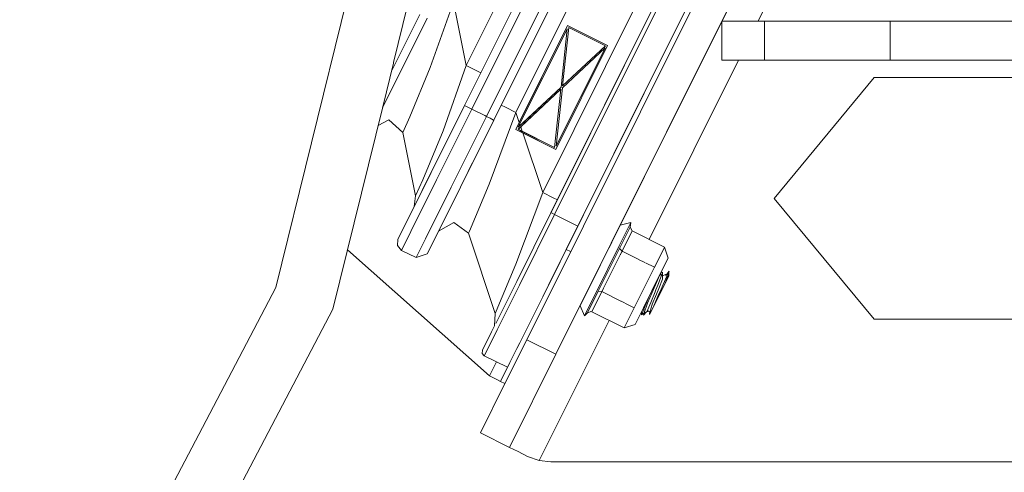
# Model space of a CAD drawing. Units: millimetres. Extents: x 717 to 8632, y -544 to 3643.
# Drawn here: x 6538 to 6779, y 395 to 506 of the extents above; entities that cross this region are included whole.
import ezdxf

# ---------------------------------------------------------------- set-up
doc = ezdxf.new("R2010")
doc.units = ezdxf.units.MM
doc.layers.add('1', color=7, linetype='Continuous', true_color=0xffffff)
doc.styles.add('blockfont', font='simplex.shx')
doc.dimstyles.get("Standard").update_dxf_attribs({"dimtxt": 0.18, "dimasz": 0.18, "dimexe": 0.18, "dimexo": 0.0625, "dimgap": 0.09, "dimtad": 0, "dimtih": 1, "dimtoh": 1, "dimdec": 4, "dimzin": 0, "dimdsep": 46, "dimtxsty": 'Standard', "dimcen": 0.09, "dimadec": 0, "dimazin": 0, "dimtfac": 1, "dimtdec": 4, "dimtofl": 0, "dimtmove": 0, "dimatfit": 3, "dimfxl": 1, "dimtolj": 1, "dimtzin": 0, "dimarcsym": 0})

# ---------------------------------------------------------------- blocks, each defined once
blk = doc.blocks.new('_U4')
at = {"layer": '1', "color": 18, "lineweight": 35}
for p, q in [((8394.900281, 1012.699971), (8394.900281, -505.765987)), ((976.750095, 985.471437), (976.750095, -505.765987)), ((976.750095, -503.765987), (4605.106438, -503.765987)), ((8394.900281, -503.765987), (4766.543938, -503.765987))]:
    blk.add_line(p, q, dxfattribs=at)
at = {"layer": '1', "color": 18, "lineweight": 70}
for points in [[(976.750095, -503.765987), (1026.750046, -490.368527), (1026.750144, -517.163446)], [(8394.900281, -503.765987), (8344.900331, -517.163446), (8344.900232, -490.368527)]]:
    blk.add_solid(points, dxfattribs=at)
at = {"layer": '1', "color": 18, "linetype": 'Continuous', "lineweight": 13, "insert": (4609.256438, -542.66182), "char_height": 50, "attachment_point": 7, "line_spacing_factor": 0.903614, "style": 'blockfont'}
blk.add_mtext('\\W1.1836;OAL', dxfattribs=at)

msp = doc.modelspace()

# ---------------------------------------------------------------- linework, layer by layer
at = {"layer": '1', "color": 18, "linetype": 'Continuous', "lineweight": 13}
for p, q in [((6755.49217, 614.468316), (6662.406404, 427.76672)), ((6762.59609, 610.926429), (6669.510324, 424.224774)), ((6647.172887, 484.942595), (6690.900285, 572.646181)), ((6692.690332, 571.75378), (6648.962934, 484.050194)), ((6652.542551, 482.265393), (6696.269948, 569.968978)), ((6698.059995, 569.076578), (6654.332597, 481.373052)), ((6659.73707, 483.248512), (6699.493845, 562.987665)), ((6668.302495, 458.764354), (6712.029893, 546.46788)), ((6669.864137, 461.896578), (6712.371786, 547.154347)), ((6712.92444, 546.02168), (6669.197042, 458.318154)), ((6692.499056, 490.823146), (6718.607385, 543.188314)), ((6647.593458, 494.750301), (6669.084032, 537.854294)), ((6710.041966, 505.518536), (6725.673158, 536.869804)), ((6731.717071, 531.202126), (6718.911691, 505.518536)), ((6601.077993, 440.531055), (6622.934301, 529.205302)), ((6638.795335, 494.202773), (6644.452054, 510.189394)), ((6644.452054, 510.189394), (6647.593458, 494.750301)), ((6696.743925, 499.33658), (6702.410657, 510.702232)), ((6629.855387, 495.411335), (6633.286315, 509.331239)), ((6666.284044, 463.68138), (6689.29239, 509.82813)), ((6629.342808, 493.331709), (6636.235673, 507.15671)), ((6629.882772, 489.931802), (6638.02572, 506.264309)), ((6669.510324, 424.224774), (6710.041959, 505.518522)), ((6710.041959, 505.518536), (6710.041959, 495.993535)), ((6720.483263, 505.518536), (6710.041959, 505.518536)), ((6720.483263, 505.518536), (6720.483263, 495.993535)), ((6751.174886, 505.518536), (6720.483263, 505.518536)), ((6751.174886, 505.518536), (6751.174886, 495.993535)), ((6797.324617, 505.518536), (6751.174886, 505.518536)), ((6659.73707, 479.107122), (6672.371824, 504.448215)), ((6672.272165, 503.649036), (6660.315473, 479.667703)), ((6660.566289, 480.770449), (6672.371824, 504.448215)), ((6672.272165, 503.649036), (6670.762975, 489.43005)), ((6671.146829, 489.78881), (6672.656019, 504.007737)), ((6672.371824, 504.448215), (6682.116945, 499.589304)), ((6672.656019, 504.007737), (6681.594331, 499.551217)), ((6669.482667, 474.24821), (6682.116945, 499.589304)), ((6669.582326, 475.04739), (6681.539018, 499.028722)), ((6671.091516, 489.266316), (6681.539018, 499.028722)), ((6671.146829, 489.78881), (6681.594331, 499.551217)), ((6692.499239, 490.823054), (6696.743925, 499.33658)), ((6687.447338, 497.163278), (6687.447421, 497.163105)), ((6714.162695, 495.993535), (6692.342209, 452.22846)), ((6720.483263, 495.993535), (6710.041959, 495.993535)), ((6751.174886, 495.993535), (6720.483263, 495.993535)), ((6797.324617, 495.993535), (6751.174886, 495.993535)), ((6627.195245, 484.61865), (6629.817812, 495.258888)), ((6629.817834, 495.258974), (6629.855366, 495.411249)), ((6638.795335, 494.202773), (6633.821447, 482.211093)), ((6641.936262, 478.76362), (6647.593458, 494.750301)), ((6647.593458, 494.750301), (6649.383028, 493.8579)), ((6649.383028, 493.8579), (6651.172983, 492.965545)), ((6674.879987, 455.484788), (6692.499018, 490.82307)), ((6691.077192, 487.970869), (6692.499201, 490.822978)), ((6747.284849, 491.746108), (6722.82501, 462.283889)), ((6847.364385, 491.746108), (6747.284849, 491.746108)), ((6629.882772, 489.931802), (6627.157724, 484.466422)), ((6670.707185, 488.907556), (6660.259683, 479.145209)), ((6670.762975, 489.43005), (6660.315473, 479.667703)), ((6670.762975, 489.43005), (6660.787542, 480.109076)), ((6670.707185, 488.907556), (6660.907705, 479.750494)), ((6670.707185, 488.907556), (6669.198472, 474.688689)), ((6669.582326, 475.04739), (6671.091516, 489.266316)), ((6685.350854, 476.48565), (6691.077192, 487.970869)), ((6615.025003, 435.241739), (6627.195055, 484.617877)), ((6647.172887, 484.942595), (6639.029939, 468.610088)), ((6640.373666, 466.822783), (6648.962934, 484.050194)), ((6647.172887, 484.942595), (6647.697408, 484.681229)), ((6647.697408, 484.681229), (6648.962934, 484.050194)), ((6648.962934, 484.050194), (6649.28122, 483.891496)), ((6649.28122, 483.891496), (6649.312059, 483.87612)), ((6649.312059, 483.87612), (6652.122662, 482.47475)), ((6656.157521, 485.03328), (6657.206018, 484.510581)), ((6657.206018, 484.510581), (6659.73707, 483.248512)), ((6626.083247, 480.107069), (6628.689249, 481.492738)), ((6632.08719, 478.324393), (6628.689249, 481.492738)), ((6633.821447, 482.211093), (6632.08719, 478.324393)), ((6643.953283, 465.037982), (6652.542551, 482.265393)), ((6646.189649, 465.040485), (6654.332597, 481.373052)), ((6652.122662, 482.47475), (6652.542551, 482.265393)), ((6652.542551, 482.265393), (6653.437574, 481.819252)), ((6653.186758, 465.762774), (6659.73707, 483.248512)), ((6654.301813, 481.388399), (6653.437574, 481.819252)), ((6654.332597, 481.373052), (6654.301857, 481.388377)), ((6659.73707, 483.248512), (6660.566289, 480.770449)), ((6660.566289, 480.770449), (6659.73707, 479.107122)), ((6659.73707, 479.107122), (6660.566289, 480.770449)), ((6659.73707, 479.107122), (6669.482667, 474.24821)), ((6661.400278, 478.277782), (6659.73707, 479.107122)), ((6659.73707, 479.107122), (6661.400278, 478.277782)), ((6660.259683, 479.145209), (6660.582979, 479.446987)), ((6660.259683, 479.145209), (6660.582979, 479.446987)), ((6660.259683, 479.145209), (6661.280591, 478.636364)), ((6669.198472, 474.688689), (6660.259683, 479.145209)), ((6660.315473, 479.667703), (6660.550554, 479.887585)), ((6660.315473, 479.667703), (6660.550554, 479.887585)), ((6660.787542, 480.109076), (6660.550554, 479.887585)), ((6660.582979, 479.446987), (6660.907705, 479.750494)), ((6660.686472, 480.411809), (6660.787542, 480.109076)), ((6661.280591, 478.636364), (6660.818565, 478.866573)), ((6660.907705, 479.750494), (6661.280591, 478.636364)), ((6632.08719, 478.324393), (6635.228117, 462.8853)), ((6636.962373, 466.772), (6641.936262, 478.76362)), ((6669.198472, 474.688689), (6661.280591, 478.636364)), ((6661.400278, 478.277782), (6669.482667, 474.24821)), ((6666.284044, 463.68138), (6661.400278, 478.277782)), ((6679.26774, 464.285252), (6685.350854, 476.48565)), ((6675.377851, 472.955311), (6675.377785, 472.955325)), ((6639.387607, 469.32747), (6636.848886, 464.235822)), ((6647.005517, 466.676871), (6649.09263, 470.863085)), ((6639.029939, 468.610088), (6633.068998, 456.653754)), ((6640.373666, 466.822783), (6634.085615, 454.211275)), ((6635.228117, 462.8853), (6636.962373, 466.772)), ((6672.055681, 449.819962), (6681.492041, 468.746348)), ((6672.783572, 467.751997), (6672.783536, 467.752029)), ((6680.819174, 467.396834), (6674.966621, 455.658419)), ((6643.953283, 465.037982), (6637.665708, 452.426592)), ((6646.189649, 465.040485), (6641.112883, 454.858527)), ((6647.005517, 466.676871), (6646.823718, 466.312256)), ((6653.186758, 465.762774), (6648.370702, 454.304377)), ((6636.848886, 464.235822), (6634.888132, 460.302989)), ((6635.228117, 462.8853), (6634.888132, 460.302989)), ((6666.284044, 463.68138), (6659.734209, 446.195642)), ((6668.815572, 462.419311), (6666.284044, 463.68138)), ((6668.815572, 462.419311), (6669.864137, 461.896578)), ((6722.82501, 462.283889), (6747.241933, 432.786147)), ((6634.888132, 460.302989), (6630.886991, 452.277462)), ((6662.649398, 447.426504), (6669.864137, 461.896578)), ((6669.808388, 461.784766), (6669.808412, 461.784754)), ((6669.808412, 461.784754), (6669.808388, 461.784766)), ((6668.302495, 458.764354), (6659.935911, 441.984335)), ((6660.607774, 441.090623), (6669.197042, 458.318154)), ((6668.302495, 458.764354), (6668.564279, 458.633701)), ((6668.564279, 458.633701), (6669.197042, 458.318154)), ((6669.197042, 458.318154), (6669.197101, 458.318125)), ((6669.197383, 458.317984), (6674.849487, 455.499994)), ((6674.966603, 455.658428), (6676.240481, 458.213514)), ((6633.068998, 456.653754), (6630.886991, 452.277462)), ((6640.83143, 454.294006), (6644.586046, 456.372778)), ((6641.112907, 454.85854), (6640.83143, 454.294006)), ((6648.127992, 453.752796), (6644.586046, 456.372778)), ((6666.29072, 438.257257), (6674.879987, 455.484788)), ((6674.879987, 455.484788), (6667.721231, 441.126267)), ((6674.84963, 455.499923), (6674.879987, 455.484788)), ((6674.96657, 455.658445), (6674.966616, 455.658422)), ((6674.966617, 455.658421), (6674.96663, 455.658415)), ((6682.695497, 450.637759), (6685.238798, 455.737988)), ((6685.238798, 455.737988), (6683.164556, 451.577822)), ((6684.982736, 450.671116), (6687.816102, 456.354062)), ((6687.693079, 455.272953), (6685.08764, 450.047652)), ((6685.238798, 455.737988), (6687.816102, 456.354062)), ((6687.816102, 456.354062), (6687.693079, 455.272953)), ((6688.148935, 454.319278), (6687.693079, 455.272953)), ((6634.085615, 454.211275), (6631.784399, 449.595253)), ((6635.364015, 447.810451), (6637.665708, 452.426592)), ((6640.228231, 453.08427), (6638.046224, 448.707978)), ((6640.88364, 454.398758), (6640.228231, 453.08427)), ((6640.88364, 454.398758), (6640.83143, 454.294006)), ((6648.370702, 454.304377), (6648.127992, 453.752796)), ((6648.127992, 453.752796), (6654.674966, 434.185664)), ((6688.148935, 454.319278), (6685.688455, 449.384848)), ((6696.052034, 450.378696), (6688.148935, 454.319278)), ((6630.886991, 452.277462), (6630.780179, 450.75051)), ((6631.784399, 449.595253), (6630.780179, 450.75051)), ((6672.137697, 449.984471), (6671.147194, 447.997909)), ((6672.055681, 449.819962), (6672.137697, 449.984471)), ((6682.464847, 450.174439), (6678.442794, 442.107538)), ((6679.316003, 439.305464), (6684.982736, 450.671116)), ((6685.08764, 450.047652), (6679.877241, 439.596931)), ((6682.688989, 450.623993), (6682.488349, 450.221575)), ((6682.693292, 450.665787), (6682.688989, 450.623993)), ((6682.698851, 450.676937), (6682.695424, 450.636899)), ((6683.164556, 451.577822), (6682.743639, 450.733602)), ((6682.749633, 450.778789), (6682.743639, 450.733602)), ((6685.688455, 449.384848), (6685.08764, 450.047652)), ((6696.052034, 450.378696), (6693.592031, 445.444385)), ((6696.939428, 447.726766), (6696.052034, 450.378696)), ((6618.598541, 449.740242), (6653.314073, 418.947021)), ((6631.784399, 449.595253), (6635.364015, 447.810451)), ((6635.364015, 447.810451), (6638.046224, 448.707978)), ((6669.183405, 444.059129), (6672.055681, 449.819962)), ((6673.116221, 449.291199), (6672.055681, 449.819962)), ((6673.116227, 449.291195), (6673.116227, 449.291196)), ((6673.133734, 449.282467), (6673.116227, 449.291195)), ((6680.410796, 446.054836), (6681.636293, 448.512713)), ((6685.255922, 448.517339), (6681.171541, 440.325523)), ((6681.636293, 448.512713), (6682.180205, 449.604)), ((6682.252813, 449.78232), (6682.179189, 449.601504)), ((6685.297579, 448.600889), (6685.267329, 448.540219)), ((6685.688455, 449.384848), (6685.317689, 448.641224)), ((6685.943594, 449.257644), (6685.688455, 449.384848)), ((6689.588287, 447.44052), (6686.004442, 449.227307)), ((6696.939428, 447.726766), (6694.920499, 443.677227)), ((6696.939428, 447.726766), (6695.162256, 444.161574)), ((6659.734209, 446.195642), (6654.917676, 434.737245)), ((6678.442749, 442.107688), (6680.397533, 446.028236)), ((6680.238396, 445.70892), (6680.34691, 445.95966)), ((6693.547865, 445.355802), (6688.671548, 435.575525)), ((6691.2779, 446.598135), (6689.670895, 447.399335)), ((6693.568861, 445.455937), (6691.375973, 446.549239)), ((6693.592031, 445.444385), (6693.573974, 445.40817)), ((6693.592031, 445.444385), (6693.581743, 445.449514)), ((6690.882642, 435.578028), (6694.920499, 443.677227)), ((6694.206674, 442.245285), (6694.920499, 443.677227)), ((6694.318254, 442.29726), (6694.877361, 443.590698)), ((6695.280252, 443.416508), (6694.38978, 441.116969)), ((6695.027328, 443.891502), (6695.170839, 443.583409)), ((6695.028122, 443.893094), (6695.170839, 443.583409)), ((6695.162256, 444.161574), (6695.041399, 443.919212)), ((6695.04142, 443.919225), (6695.162256, 444.161574)), ((6695.162256, 444.161574), (6695.16203, 444.161686)), ((6695.170839, 443.583409), (6695.308264, 443.488845)), ((6695.170839, 443.583409), (6695.280252, 443.416508)), ((6695.184063, 444.205879), (6695.599515, 444.240967)), ((6695.218046, 440.1323), (6696.510751, 443.129102)), ((6695.599515, 444.240967), (6695.308264, 443.488845)), ((6695.599515, 444.240967), (6695.590932, 442.542712)), ((6696.309526, 443.686644), (6695.595175, 443.382221)), ((6696.77778, 443.731705), (6696.309526, 443.686644)), ((6696.402032, 443.430821), (6696.309526, 443.686644)), ((6696.402032, 443.430821), (6697.222192, 444.481293)), ((6696.402032, 443.430821), (6696.77778, 443.731705)), ((6696.402032, 443.430821), (6696.510751, 443.129102)), ((6697.099645, 443.354765), (6696.489167, 442.130341)), ((6697.126348, 444.181959), (6696.570833, 442.448894)), ((6697.099645, 443.354765), (6696.578462, 442.309538)), ((6697.099645, 443.354765), (6696.68432, 442.521612)), ((6697.126348, 444.181959), (6697.099645, 443.354765)), ((6697.126348, 444.181959), (6697.222192, 444.481293)), ((6601.077993, 440.531055), (6582.248647, 404.654662)), ((6659.935911, 441.984335), (6654.819465, 431.722364)), ((6660.607774, 441.090623), (6655.16429, 430.172281)), ((6678.396457, 442.014603), (6675.423582, 436.052004)), ((6678.070505, 441.361109), (6675.423582, 436.052004)), ((6678.070505, 441.361109), (6678.442775, 442.1076)), ((6678.070505, 441.361109), (6678.396427, 442.014784)), ((6678.070608, 441.361058), (6678.070505, 441.361109)), ((6678.396457, 442.014603), (6678.392302, 442.039312)), ((6681.150885, 440.284093), (6680.767972, 439.516107)), ((6693.028886, 439.313571), (6694.318254, 442.29726)), ((6696.106732, 441.363297), (6693.407018, 435.948531)), ((6694.38978, 441.116969), (6693.932493, 439.935128)), ((6695.590932, 442.542712), (6694.625337, 440.243522)), ((6694.775541, 438.693205), (6696.10544, 441.360275)), ((6696.10544, 441.360275), (6696.570833, 442.448894)), ((6696.10544, 441.360275), (6696.578462, 442.309538)), ((6696.354951, 441.860994), (6696.68432, 442.521612)), ((6660.699804, 427.043835), (6666.290633, 438.257186)), ((6677.272279, 434.37163), (6679.877241, 439.596931)), ((6677.89932, 436.464111), (6679.316003, 439.305464)), ((6678.30797, 434.581677), (6680.767972, 439.516107)), ((6680.767972, 439.516107), (6679.877241, 439.596931)), ((6685.353576, 437.229807), (6680.767972, 439.516107)), ((6692.332227, 438.428084), (6690.454919, 433.872501)), ((6693.028886, 439.313571), (6691.904027, 436.711232)), ((6692.332227, 438.428084), (6692.468476, 438.75892)), ((6692.399461, 433.927456), (6694.938348, 439.019709)), ((6692.468396, 438.758724), (6692.469777, 438.761494)), ((6693.735082, 439.452449), (6692.672212, 436.854164)), ((6694.062192, 438.901345), (6693.025548, 436.43264)), ((6694.775541, 438.693205), (6693.451841, 436.038534)), ((6694.54046, 438.561956), (6693.451841, 436.038534)), ((6693.932493, 439.935128), (6693.735082, 439.452449)), ((6694.625337, 440.243522), (6694.062192, 438.901345)), ((6695.218046, 440.1323), (6694.54046, 438.561956)), ((6675.423582, 436.052004), (6675.423612, 436.051935)), ((6675.423633, 436.051887), (6676.482637, 433.622638)), ((6677.89932, 436.464111), (6676.482637, 433.622638)), ((6687.320211, 436.249278), (6685.450596, 437.181434)), ((6688.671548, 435.575525), (6686.211545, 430.641095)), ((6688.671548, 435.575525), (6687.348896, 436.234976)), ((6688.863237, 431.528489), (6690.882642, 435.578028)), ((6691.11963, 434.359709), (6691.81915, 436.457078)), ((6692.672212, 436.854164), (6691.750486, 434.600035)), ((6691.81915, 436.457078), (6691.904027, 436.711232)), ((6693.407018, 435.948531), (6692.399461, 433.927456)), ((6693.01172, 436.399976), (6692.555864, 434.748332)), ((6693.025548, 436.43264), (6693.01172, 436.399976)), ((6693.451841, 436.038534), (6693.407018, 435.948531)), ((6554.441888, 319.809953), (6615.025003, 435.241739)), ((6654.674966, 434.185664), (6654.538153, 431.158142)), ((6654.917676, 434.737245), (6654.674966, 434.185664)), ((6676.482637, 433.622638), (6677.272279, 434.37163)), ((6677.272279, 434.37163), (6677.276571, 434.375683)), ((6678.054292, 434.655468), (6677.276571, 434.375683)), ((6678.30797, 434.581677), (6678.054292, 434.655468)), ((6686.211545, 430.641095), (6678.30797, 434.581677)), ((6690.454919, 433.872501), (6690.398793, 434.607759)), ((6691.11963, 434.359709), (6690.454919, 433.872501)), ((6691.326101, 435.209314), (6690.93128, 433.795134)), ((6690.93128, 433.795134), (6691.649914, 434.561722)), ((6691.11963, 434.359709), (6690.93128, 433.795134)), ((6691.11963, 434.359709), (6691.326101, 435.209314)), ((6691.11963, 434.359709), (6691.750486, 434.600035)), ((6692.555864, 434.748332), (6691.750486, 434.600035)), ((6691.800507, 434.722364), (6692.07998, 435.020486)), ((6691.860722, 434.869624), (6692.07998, 435.020486)), ((6692.399461, 433.927456), (6692.414243, 434.235493)), ((6692.555864, 434.748332), (6692.414243, 434.235493)), ((6654.538153, 431.158142), (6653.811414, 429.700533)), ((6682.501413, 432.490901), (6665.440042, 398.271123)), ((6688.863237, 431.528489), (6686.211545, 430.641095)), ((6847.4073, 432.786147), (6747.241933, 432.786147)), ((6653.811414, 429.700533), (6651.569803, 425.204317)), ((6654.320199, 428.479234), (6652.018507, 423.863212)), ((6655.164217, 430.172134), (6654.320199, 428.479234)), ((6657.074286, 417.072143), (6662.406404, 427.76672)), ((6660.002889, 425.645996), (6660.699804, 427.043835)), ((6662.406404, 427.76672), (6662.411069, 427.764394)), ((6662.411132, 427.764363), (6669.501182, 424.229332)), ((6651.569803, 425.204317), (6651.516397, 424.440781)), ((6652.018507, 423.863212), (6651.516397, 424.440781)), ((6652.018507, 423.863212), (6657.670713, 421.045171)), ((6658.178005, 401.495769), (6669.510324, 424.224774)), ((6658.286856, 422.204058), (6660.002889, 425.645996)), ((6660.003145, 425.645868), (6658.287008, 422.203819)), ((6669.501262, 424.229292), (6669.501353, 424.229247)), ((6669.501353, 424.229247), (6669.505888, 424.226986)), ((6669.505948, 424.226956), (6669.510178, 424.224847)), ((6669.510264, 424.224804), (6669.510324, 424.224774)), ((6653.314073, 418.947021), (6655.019271, 422.36711)), ((6655.996282, 417.609731), (6658.286769, 422.203882)), ((6657.670714, 421.045171), (6657.701438, 421.029853)), ((6653.314073, 418.947021), (6655.210454, 418.001453)), ((6651.073559, 405.036542), (6657.07422, 417.072174)), ((6651.073559, 405.036542), (6657.074286, 417.072142)), ((6655.996282, 417.609731), (6655.210454, 418.001453)), ((6655.981977, 417.616765), (6655.210454, 418.001453)), ((6655.981977, 417.616765), (6657.056781, 417.08087)), ((6657.056782, 417.080872), (6655.996282, 417.609731)), ((6657.056781, 417.080869), (6657.074286, 417.072142)), ((6657.074286, 417.072143), (6657.056782, 417.080872)), ((6657.074286, 417.072143), (6657.056782, 417.080872)), ((6542.165716, 328.28323), (6582.248647, 404.654662)), ((6651.072938, 405.035297), (6651.073559, 405.036542)), ((6651.072938, 405.035297), (6651.073559, 405.036542)), ((6658.167887, 401.497942), (6651.072938, 405.035297)), ((6655.732489, 402.712168), (6658.167839, 401.497845)), ((6658.167839, 401.497845), (6660.257299, 400.455991)), ((6658.176858, 401.49347), (6658.167887, 401.497942)), ((6658.176858, 401.49347), (6658.177432, 401.49462)), ((6658.176858, 401.49347), (6660.257299, 400.455991)), ((6658.177467, 401.49469), (6658.177998, 401.495755)), ((6662.604291, 399.285833), (6660.257299, 400.455991)), ((6665.440042, 398.271123), (6662.604291, 399.285833)), ((6668.271024, 397.951523), (6665.440042, 398.271123)), ((6668.271024, 397.951523), (6926.377733, 397.951523))]:
    msp.add_line(p, q, dxfattribs=at)

# ---------------------------------------------------------------- dimensions: what is measured, and where the dimension line sits
dim = msp.add_linear_dim(base=(976.750095, -503.765987), p1=(8394.900281, 1120.649996), p2=(976.750095, 985.471437), text='\\C18;OAL', dimstyle='Standard', override={"dimtxt": 50, "dimasz": 50, "dimexe": 2, "dimexo": 0, "dimgap": 1.5, "dimtih": 1, "dimtoh": 1, "dimdec": 1, "dimlfac": 0.03937, "dimzin": 8, "dimdsep": 44, "dimlunit": 2, "dimpost": '', "dimtxsty": 'blockfont', "dimsah": 1, "dimse1": 0, "dimse2": 0, "dimsd1": 0, "dimsd2": 0, "dimclrd": 18, "dimclre": 18, "dimclrt": 18, "dimtol": 0, "dimtm": -0.1, "dimtfac": 1, "dimtdec": 2, "dimtofl": 1, "dimtmove": 0, "dimtzin": 8, "dimlwd": 35, "dimlwe": 35}, dxfattribs=at)
dim.commit()
dim.dimension.update_dxf_attribs({"geometry": '_U4', "text_midpoint": (4685.825188, -503.765987), "dimtype": 160})

doc.saveas('drawing.dxf')
